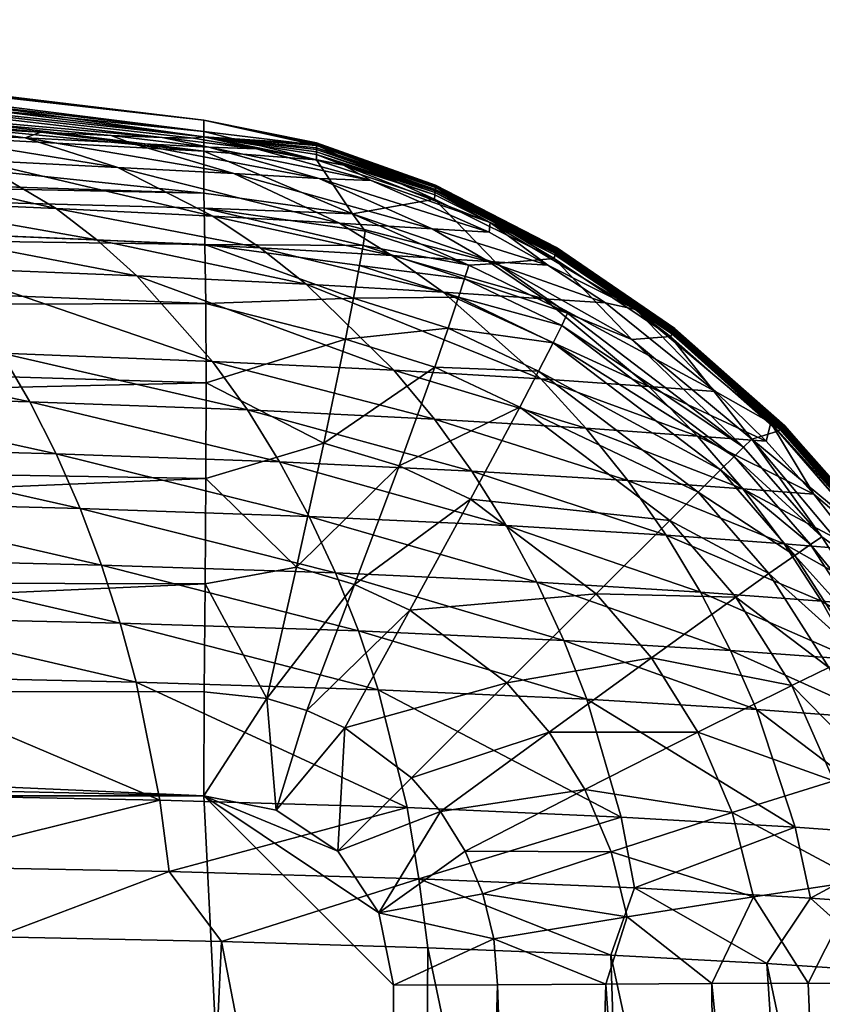
# Model space of a CAD drawing. Units: inches. Extents: x -26.6 to 26.8, y -22.9 to 23.9.
# Drawn here: x 25 to 25.8, y 11.7 to 12.7 of the extents above; entities that cross this region are included whole.
import ezdxf

# ---------------------------------------------------------------- set-up
doc = ezdxf.new("R2010")
doc.units = ezdxf.units.IN
doc.header["$MEASUREMENT"] = 0
doc.layers.add('SEAT-SEAT', color=5, linetype='Continuous')

msp = doc.modelspace()

# ---------------------------------------------------------------- linework, layer by layer
at = {"layer": 'SEAT-SEAT'}
for points in [[(25.1968, 12.611, 6.3722), (24.3313, 12.7087, 5.1485), (24.3313, 12.7154, 6.5949)], [(25.1968, 12.611, 6.3722), (24.3313, 12.7154, 6.5949), (24.3313, 12.7147, 8.4029)], [(25.1968, 12.611, 6.3722), (24.3313, 12.7147, 8.4029), (25.1968, 12.5936, 11.2119)], [(25.1968, 12.5936, 11.2119), (24.3313, 12.7147, 8.4029), (24.3313, 12.7016, 10.2109)], [(25.1968, 12.5992, 3.9523), (24.3313, 12.7087, 5.1485), (25.1968, 12.611, 6.3722)], [(25.1968, 12.5992, 3.9523), (24.3313, 12.7005, 4.4253), (24.3313, 12.7087, 5.1485)], [(25.1968, 12.5936, 11.2119), (24.3313, 12.7016, 10.2109), (24.3313, 12.6884, 10.9341)], [(25.1968, 12.5992, 3.9523), (24.3313, 12.6864, 3.7021), (24.3313, 12.7005, 4.4253)], [(24.3313, 12.6664, 11.6573), (25.1537, 12.5929, 11.5279), (24.3313, 12.6884, 10.9341)], [(24.3313, 12.6884, 10.9341), (25.1537, 12.5929, 11.5279), (25.186, 12.5923, 11.3714)], [(24.3313, 12.6884, 10.9341), (25.186, 12.5923, 11.3714), (25.1968, 12.5936, 11.2119)], [(25.1968, 12.5789, 2.7424), (24.3313, 12.6864, 3.7021), (25.1968, 12.5992, 3.9523)], [(24.3313, 12.6864, 3.7021), (25.1968, 12.5789, 2.7424), (24.3313, 12.6631, 2.9789)], [(24.3313, 12.6664, 11.6573), (24.9362, 12.6033, 11.9519), (25.0277, 12.5987, 11.8209)], [(25.0277, 12.5987, 11.8209), (25.1007, 12.5951, 11.6786), (24.3313, 12.6664, 11.6573)], [(24.3313, 12.6664, 11.6573), (25.1007, 12.5951, 11.6786), (25.1537, 12.5929, 11.5279)], [(24.3313, 12.6631, 2.9789), (25.1968, 12.5789, 2.7424), (24.3313, 12.626, 2.2557)], [(24.3313, 12.626, 2.2557), (25.1968, 12.5353, 1.5325), (22.7239, 12.6144, 1.5325)], [(25.1968, 12.5789, 2.7424), (25.1968, 12.5353, 1.5325), (24.3313, 12.626, 2.2557)], [(25.1968, 12.5353, 1.5325), (22.7241, 12.5862, 1.425), (22.7239, 12.6144, 1.5325)], [(25.1968, 12.5992, 3.9523), (25.1968, 12.611, 6.3722), (25.314, 12.5852, 5.4647)], [(25.314, 12.5852, 5.4647), (25.1968, 12.611, 6.3722), (25.314, 12.5874, 7.5821)], [(25.314, 12.5874, 7.5821), (25.1968, 12.611, 6.3722), (25.314, 12.5862, 8.7921)], [(25.314, 12.5862, 8.7921), (25.1968, 12.611, 6.3722), (25.1968, 12.5936, 11.2119)], [(25.0116, 12.5928, 11.9709), (24.9362, 12.6033, 11.9519), (24.8753, 12.5996, 12.1222)], [(24.9585, 12.5695, 12.2085), (25.1077, 12.562, 12.0428), (24.8753, 12.5996, 12.1222)], [(25.1077, 12.562, 12.0428), (25.0116, 12.5928, 11.9709), (24.8753, 12.5996, 12.1222)], [(25.0116, 12.5928, 11.9709), (25.0277, 12.5987, 11.8209), (24.9362, 12.6033, 11.9519)], [(25.1215, 12.5871, 11.7994), (25.0277, 12.5987, 11.8209), (25.0116, 12.5928, 11.9709)], [(25.1215, 12.5871, 11.7994), (25.1007, 12.5951, 11.6786), (25.0277, 12.5987, 11.8209)], [(25.1968, 12.5789, 2.7424), (25.1968, 12.5992, 3.9523), (25.3138, 12.5698, 3.3474)], [(25.3138, 12.5698, 3.3474), (25.1968, 12.5992, 3.9523), (25.314, 12.5852, 5.4647)], [(25.1077, 12.562, 12.0428), (25.2282, 12.5555, 11.8551), (25.0116, 12.5928, 11.9709)], [(25.0116, 12.5928, 11.9709), (25.2282, 12.5555, 11.8551), (25.1215, 12.5871, 11.7994)], [(25.1215, 12.5871, 11.7994), (25.2021, 12.5831, 11.6125), (25.1007, 12.5951, 11.6786)], [(25.2021, 12.5831, 11.6125), (25.1537, 12.5929, 11.5279), (25.1007, 12.5951, 11.6786)], [(25.3166, 12.5506, 11.6504), (25.2021, 12.5831, 11.6125), (25.1215, 12.5871, 11.7994)], [(25.1215, 12.5871, 11.7994), (25.2282, 12.5555, 11.8551), (25.3166, 12.5506, 11.6504)], [(25.2021, 12.5831, 11.6125), (25.2514, 12.5813, 11.4149), (25.1537, 12.5929, 11.5279)], [(25.2514, 12.5813, 11.4149), (25.186, 12.5923, 11.3714), (25.1537, 12.5929, 11.5279)], [(25.2514, 12.5813, 11.4149), (25.1968, 12.5936, 11.2119), (25.186, 12.5923, 11.3714)], [(25.3418, 12.5642, 11.212), (25.1968, 12.5936, 11.2119), (25.2514, 12.5813, 11.4149)], [(25.314, 12.5862, 8.7921), (25.1968, 12.5936, 11.2119), (25.314, 12.5847, 9.397)], [(25.314, 12.5847, 9.397), (25.1968, 12.5936, 11.2119), (25.314, 12.5822, 10.002)], [(25.3418, 12.5642, 11.212), (25.3139, 12.5754, 10.9095), (25.1968, 12.5936, 11.2119)], [(25.1968, 12.5936, 11.2119), (25.3139, 12.5754, 10.9095), (25.3139, 12.5782, 10.607)], [(25.1968, 12.5936, 11.2119), (25.3139, 12.5782, 10.607), (25.3139, 12.5804, 10.3045)], [(25.314, 12.5822, 10.002), (25.1968, 12.5936, 11.2119), (25.3139, 12.5804, 10.3045)], [(25.4373, 12.5416, 5.4647), (25.314, 12.5852, 5.4647), (25.314, 12.5874, 7.5821)], [(25.4373, 12.5416, 5.4647), (25.314, 12.5874, 7.5821), (25.4375, 12.5434, 7.5821)], [(25.4375, 12.5434, 7.5821), (25.314, 12.5874, 7.5821), (25.314, 12.5862, 8.7921)], [(25.1981, 12.482, 1.3151), (22.7248, 12.5177, 1.288), (22.7241, 12.5862, 1.425)], [(25.1981, 12.482, 1.3151), (22.7241, 12.5862, 1.425), (25.1972, 12.5198, 1.425)], [(25.1972, 12.5198, 1.425), (22.7241, 12.5862, 1.425), (25.1968, 12.5353, 1.5325)], [(25.0436, 12.5194, 12.2954), (24.9585, 12.5695, 12.2085), (24.7843, 12.5774, 12.3479)], [(25.0436, 12.5194, 12.2954), (24.7843, 12.5774, 12.3479), (24.854, 12.5276, 12.447)], [(25.1968, 12.5353, 1.5325), (25.1968, 12.5789, 2.7424), (25.3511, 12.5136, 1.5325)], [(25.3511, 12.5136, 1.5325), (25.1968, 12.5789, 2.7424), (25.3138, 12.5698, 3.3474)], [(25.3166, 12.5506, 11.6504), (25.3707, 12.5482, 11.4341), (25.2021, 12.5831, 11.6125)], [(25.3707, 12.5482, 11.4341), (25.2514, 12.5813, 11.4149), (25.2021, 12.5831, 11.6125)], [(25.3707, 12.5482, 11.4341), (25.3418, 12.5642, 11.212), (25.2514, 12.5813, 11.4149)], [(25.4364, 12.5289, 3.3474), (25.3138, 12.5698, 3.3474), (25.314, 12.5852, 5.4647)], [(25.4372, 12.5391, 10.002), (25.314, 12.5822, 10.002), (25.3139, 12.5804, 10.3045)], [(25.4372, 12.5391, 10.002), (25.3139, 12.5804, 10.3045), (25.4371, 12.5377, 10.3045)], [(25.4371, 12.5377, 10.3045), (25.3139, 12.5804, 10.3045), (25.3139, 12.5782, 10.607)], [(25.4371, 12.5377, 10.3045), (25.3139, 12.5782, 10.607), (25.4369, 12.5358, 10.607)], [(25.4369, 12.5358, 10.607), (25.3139, 12.5782, 10.607), (25.3139, 12.5754, 10.9095)], [(25.4375, 12.5434, 7.5821), (25.314, 12.5862, 8.7921), (25.4374, 12.5425, 8.7921)], [(25.4374, 12.5425, 8.7921), (25.314, 12.5862, 8.7921), (25.314, 12.5847, 9.397)], [(25.4364, 12.5289, 3.3474), (25.314, 12.5852, 5.4647), (25.4373, 12.5416, 5.4647)], [(25.4374, 12.5425, 8.7921), (25.314, 12.5847, 9.397), (25.4373, 12.5412, 9.397)], [(25.4373, 12.5412, 9.397), (25.314, 12.5847, 9.397), (25.314, 12.5822, 10.002)], [(25.4373, 12.5412, 9.397), (25.314, 12.5822, 10.002), (25.4372, 12.5391, 10.002)], [(25.0436, 12.5194, 12.2954), (25.2063, 12.5113, 12.1152), (24.9585, 12.5695, 12.2085)], [(25.2063, 12.5113, 12.1152), (25.1077, 12.562, 12.0428), (24.9585, 12.5695, 12.2085)], [(25.3511, 12.5136, 1.5325), (25.3138, 12.5698, 3.3474), (25.4364, 12.5289, 3.3474)], [(25.4369, 12.5358, 10.607), (25.3139, 12.5754, 10.9095), (25.4368, 12.5335, 10.9095)], [(25.4368, 12.5335, 10.9095), (25.3139, 12.5754, 10.9095), (25.3418, 12.5642, 11.212)], [(25.2063, 12.5113, 12.1152), (25.3376, 12.5039, 11.9111), (25.1077, 12.562, 12.0428)], [(25.3376, 12.5039, 11.9111), (25.2282, 12.5555, 11.8551), (25.1077, 12.562, 12.0428)], [(25.494, 12.5047, 11.2121), (25.3418, 12.5642, 11.212), (25.3707, 12.5482, 11.4341)], [(25.4368, 12.5335, 10.9095), (25.3418, 12.5642, 11.212), (25.494, 12.5047, 11.2121)], [(25.3166, 12.5506, 11.6504), (25.2282, 12.5555, 11.8551), (25.434, 12.4981, 11.6886)], [(25.434, 12.4981, 11.6886), (25.2282, 12.5555, 11.8551), (25.3376, 12.5039, 11.9111)], [(25.4931, 12.4948, 11.4535), (25.3707, 12.5482, 11.4341), (25.3166, 12.5506, 11.6504)], [(25.434, 12.4981, 11.6886), (25.4931, 12.4948, 11.4535), (25.3166, 12.5506, 11.6504)], [(25.4931, 12.4948, 11.4535), (25.494, 12.5047, 11.2121), (25.3707, 12.5482, 11.4341)], [(25.4373, 12.5416, 5.4647), (25.5605, 12.4675, 3.3474), (25.4364, 12.5289, 3.3474)], [(25.494, 12.5047, 11.2121), (25.4369, 12.5358, 10.607), (25.4368, 12.5335, 10.9095)], [(25.4369, 12.5358, 10.607), (25.562, 12.4744, 10.3046), (25.4371, 12.5377, 10.3045)], [(25.494, 12.5047, 11.2121), (25.5617, 12.4729, 10.6071), (25.4369, 12.5358, 10.607)], [(25.4369, 12.5358, 10.607), (25.5617, 12.4729, 10.6071), (25.562, 12.4744, 10.3046)], [(25.4371, 12.5377, 10.3045), (25.5623, 12.4756, 10.0021), (25.4372, 12.5391, 10.002)], [(25.4371, 12.5377, 10.3045), (25.562, 12.4744, 10.3046), (25.5623, 12.4756, 10.0021)], [(25.4372, 12.5391, 10.002), (25.5626, 12.4772, 9.3971), (25.4373, 12.5412, 9.397)], [(25.4372, 12.5391, 10.002), (25.5623, 12.4756, 10.0021), (25.5626, 12.4772, 9.3971)], [(25.4375, 12.5434, 7.5821), (25.5627, 12.4775, 5.4647), (25.4373, 12.5416, 5.4647)], [(25.4373, 12.5412, 9.397), (25.5628, 12.4782, 8.7921), (25.4374, 12.5425, 8.7921)], [(25.4373, 12.5416, 5.4647), (25.5627, 12.4775, 5.4647), (25.5605, 12.4675, 3.3474)], [(25.4373, 12.5412, 9.397), (25.5626, 12.4772, 9.3971), (25.5628, 12.4782, 8.7921)], [(25.4374, 12.5425, 8.7921), (25.563, 12.4789, 7.5821), (25.4375, 12.5434, 7.5821)], [(25.4374, 12.5425, 8.7921), (25.5628, 12.4782, 8.7921), (25.563, 12.4789, 7.5821)], [(25.4375, 12.5434, 7.5821), (25.563, 12.4789, 7.5821), (25.5627, 12.4775, 5.4647)], [(24.8886, 12.4951, 12.4956), (25.0859, 12.4868, 12.338), (24.854, 12.5276, 12.447)], [(25.0859, 12.4868, 12.338), (25.0436, 12.5194, 12.2954), (24.854, 12.5276, 12.447)], [(25.1968, 12.5353, 1.5325), (25.3511, 12.5136, 1.5325), (25.1972, 12.5198, 1.425)], [(25.4364, 12.5289, 3.3474), (25.5011, 12.4622, 1.5325), (25.3511, 12.5136, 1.5325)], [(25.4364, 12.5289, 3.3474), (25.5605, 12.4675, 3.3474), (25.5011, 12.4622, 1.5325)], [(25.199, 12.4208, 1.2093), (22.7254, 12.4133, 1.1603), (22.7248, 12.5177, 1.288)], [(25.199, 12.4208, 1.2093), (22.7248, 12.5177, 1.288), (25.1981, 12.482, 1.3151)], [(25.2552, 12.4784, 12.1506), (25.2063, 12.5113, 12.1152), (25.0436, 12.5194, 12.2954)], [(25.2552, 12.4784, 12.1506), (25.0436, 12.5194, 12.2954), (25.0859, 12.4868, 12.338)], [(25.1972, 12.5198, 1.425), (25.3511, 12.5136, 1.5325), (25.3645, 12.4957, 1.425)], [(25.1972, 12.5198, 1.425), (25.3645, 12.4957, 1.425), (25.3621, 12.4807, 1.37)], [(25.3621, 12.4807, 1.37), (25.1981, 12.482, 1.3151), (25.1972, 12.5198, 1.425)], [(25.2552, 12.4784, 12.1506), (25.3919, 12.4706, 11.9385), (25.2063, 12.5113, 12.1152)], [(25.3919, 12.4706, 11.9385), (25.3376, 12.5039, 11.9111), (25.2063, 12.5113, 12.1152)], [(25.3645, 12.4957, 1.425), (25.3511, 12.5136, 1.5325), (25.4719, 12.4605, 1.425)], [(25.4719, 12.4605, 1.425), (25.3511, 12.5136, 1.5325), (25.5011, 12.4622, 1.5325)], [(24.9226, 12.4576, 12.5428), (25.1274, 12.4493, 12.3793), (24.8886, 12.4951, 12.4956)], [(25.1274, 12.4493, 12.3793), (25.0859, 12.4868, 12.338), (24.8886, 12.4951, 12.4956)], [(25.3919, 12.4706, 11.9385), (25.4924, 12.4642, 11.7073), (25.3376, 12.5039, 11.9111)], [(25.434, 12.4981, 11.6886), (25.3376, 12.5039, 11.9111), (25.4924, 12.4642, 11.7073)], [(25.3621, 12.4807, 1.37), (25.3645, 12.4957, 1.425), (25.4719, 12.4605, 1.425)], [(25.554, 12.4605, 11.463), (25.4931, 12.4948, 11.4535), (25.434, 12.4981, 11.6886)], [(25.554, 12.4605, 11.463), (25.434, 12.4981, 11.6886), (25.4924, 12.4642, 11.7073)], [(25.554, 12.4605, 11.463), (25.494, 12.5047, 11.2121), (25.4931, 12.4948, 11.4535)], [(25.554, 12.4605, 11.463), (25.6451, 12.4144, 11.2122), (25.494, 12.5047, 11.2121)], [(25.6451, 12.4144, 11.2122), (25.5613, 12.4711, 10.9096), (25.494, 12.5047, 11.2121)], [(25.494, 12.5047, 11.2121), (25.5613, 12.4711, 10.9096), (25.5617, 12.4729, 10.6071)], [(25.1274, 12.4493, 12.3793), (25.3032, 12.4406, 12.185), (25.0859, 12.4868, 12.338)], [(25.0859, 12.4868, 12.338), (25.3032, 12.4406, 12.185), (25.2552, 12.4784, 12.1506)], [(25.3621, 12.4807, 1.37), (25.3585, 12.4601, 1.3151), (25.1981, 12.482, 1.3151)], [(25.3523, 12.4262, 1.248), (25.199, 12.4208, 1.2093), (25.1981, 12.482, 1.3151)], [(25.3523, 12.4262, 1.248), (25.1981, 12.482, 1.3151), (25.3585, 12.4601, 1.3151)], [(25.4453, 12.4323, 11.9651), (25.3919, 12.4706, 11.9385), (25.2552, 12.4784, 12.1506)], [(25.2552, 12.4784, 12.1506), (25.3032, 12.4406, 12.185), (25.4453, 12.4323, 11.9651)], [(25.4676, 12.4464, 1.37), (25.3585, 12.4601, 1.3151), (25.3621, 12.4807, 1.37)], [(25.3621, 12.4807, 1.37), (25.4719, 12.4605, 1.425), (25.4676, 12.4464, 1.37)], [(25.5627, 12.4775, 5.4647), (25.6811, 12.3863, 3.3474), (25.5605, 12.4675, 3.3474)], [(25.562, 12.4744, 10.3046), (25.5617, 12.4729, 10.6071), (25.6838, 12.3915, 10.3046)], [(25.5623, 12.4756, 10.0021), (25.562, 12.4744, 10.3046), (25.6843, 12.3923, 10.0021)], [(25.6843, 12.3923, 10.0021), (25.562, 12.4744, 10.3046), (25.6838, 12.3915, 10.3046)], [(25.5626, 12.4772, 9.3971), (25.5623, 12.4756, 10.0021), (25.6849, 12.3935, 9.3971)], [(25.6849, 12.3935, 9.3971), (25.5623, 12.4756, 10.0021), (25.6843, 12.3923, 10.0021)], [(25.6853, 12.3943, 8.7921), (25.5628, 12.4782, 8.7921), (25.5626, 12.4772, 9.3971)], [(25.6849, 12.3935, 9.3971), (25.6853, 12.3943, 8.7921), (25.5626, 12.4772, 9.3971)], [(25.563, 12.4789, 7.5821), (25.685, 12.3937, 5.4647), (25.5627, 12.4775, 5.4647)], [(25.685, 12.3937, 5.4647), (25.6811, 12.3863, 3.3474), (25.5627, 12.4775, 5.4647)], [(25.5628, 12.4782, 8.7921), (25.6856, 12.3948, 7.5821), (25.563, 12.4789, 7.5821)], [(25.6853, 12.3943, 8.7921), (25.6856, 12.3948, 7.5821), (25.5628, 12.4782, 8.7921)], [(25.6856, 12.3948, 7.5821), (25.685, 12.3937, 5.4647), (25.563, 12.4789, 7.5821)], [(25.4453, 12.4323, 11.9651), (25.5498, 12.4255, 11.7254), (25.3919, 12.4706, 11.9385)], [(25.5498, 12.4255, 11.7254), (25.4924, 12.4642, 11.7073), (25.3919, 12.4706, 11.9385)], [(25.5498, 12.4255, 11.7254), (25.6139, 12.4213, 11.4722), (25.4924, 12.4642, 11.7073)], [(25.554, 12.4605, 11.463), (25.4924, 12.4642, 11.7073), (25.6139, 12.4213, 11.4722)], [(25.6411, 12.3831, 1.5325), (25.5011, 12.4622, 1.5325), (25.5605, 12.4675, 3.3474)], [(25.6811, 12.3863, 3.3474), (25.6411, 12.3831, 1.5325), (25.5605, 12.4675, 3.3474)], [(25.5617, 12.4729, 10.6071), (25.5613, 12.4711, 10.9096), (25.6832, 12.3904, 10.6071)], [(25.5613, 12.4711, 10.9096), (25.6451, 12.4144, 11.2122), (25.6825, 12.389, 10.9096)], [(25.6832, 12.3904, 10.6071), (25.5613, 12.4711, 10.9096), (25.6825, 12.389, 10.9096)], [(25.6838, 12.3915, 10.3046), (25.5617, 12.4729, 10.6071), (25.6832, 12.3904, 10.6071)], [(24.9868, 12.3689, 12.6308), (25.2059, 12.3605, 12.4563), (24.9226, 12.4576, 12.5428)], [(25.2059, 12.3605, 12.4563), (25.1274, 12.4493, 12.3793), (24.9226, 12.4576, 12.5428)], [(25.3585, 12.4601, 1.3151), (25.4613, 12.4271, 1.3151), (25.3523, 12.4262, 1.248)], [(25.4676, 12.4464, 1.37), (25.4613, 12.4271, 1.3151), (25.3585, 12.4601, 1.3151)], [(25.4676, 12.4464, 1.37), (25.4719, 12.4605, 1.425), (25.5745, 12.4105, 1.425)], [(25.4719, 12.4605, 1.425), (25.5011, 12.4622, 1.5325), (25.5745, 12.4105, 1.425)], [(25.5745, 12.4105, 1.425), (25.5011, 12.4622, 1.5325), (25.6411, 12.3831, 1.5325)], [(25.6139, 12.4213, 11.4722), (25.6451, 12.4144, 11.2122), (25.554, 12.4605, 11.463)], [(25.2059, 12.3605, 12.4563), (25.3942, 12.3514, 12.249), (25.1274, 12.4493, 12.3793)], [(25.3942, 12.3514, 12.249), (25.3032, 12.4406, 12.185), (25.1274, 12.4493, 12.3793)], [(25.5683, 12.3977, 1.37), (25.4613, 12.4271, 1.3151), (25.4676, 12.4464, 1.37)], [(25.4676, 12.4464, 1.37), (25.5745, 12.4105, 1.425), (25.5683, 12.3977, 1.37)], [(25.3942, 12.3514, 12.249), (25.5466, 12.3423, 12.0146), (25.3032, 12.4406, 12.185)], [(25.3032, 12.4406, 12.185), (25.5466, 12.3423, 12.0146), (25.4453, 12.4323, 11.9651)], [(25.344, 12.3836, 1.1844), (25.199, 12.4208, 1.2093), (25.3523, 12.4262, 1.248)], [(25.3523, 12.4262, 1.248), (25.4506, 12.3951, 1.248), (25.344, 12.3836, 1.1844)], [(25.3523, 12.4262, 1.248), (25.4613, 12.4271, 1.3151), (25.4506, 12.3951, 1.248)], [(25.6588, 12.3345, 11.7591), (25.5498, 12.4255, 11.7254), (25.4453, 12.4323, 11.9651)], [(25.4453, 12.4323, 11.9651), (25.5466, 12.3423, 12.0146), (25.6588, 12.3345, 11.7591)], [(25.4613, 12.4271, 1.3151), (25.5593, 12.3799, 1.3151), (25.4506, 12.3951, 1.248)], [(25.5683, 12.3977, 1.37), (25.5593, 12.3799, 1.3151), (25.4613, 12.4271, 1.3151)], [(25.6588, 12.3345, 11.7591), (25.7279, 12.3294, 11.4893), (25.5498, 12.4255, 11.7254)], [(25.7279, 12.3294, 11.4893), (25.6139, 12.4213, 11.4722), (25.5498, 12.4255, 11.7254)], [(25.1994, 12.3382, 1.1149), (22.7253, 12.2812, 1.0554), (22.7254, 12.4133, 1.1603)], [(25.1994, 12.3382, 1.1149), (22.7254, 12.4133, 1.1603), (25.199, 12.4208, 1.2093)], [(25.344, 12.3836, 1.1844), (25.1994, 12.3382, 1.1149), (25.199, 12.4208, 1.2093)], [(25.7279, 12.3294, 11.4893), (25.6451, 12.4144, 11.2122), (25.6139, 12.4213, 11.4722)], [(25.7854, 12.2967, 11.2122), (25.6451, 12.4144, 11.2122), (25.7279, 12.3294, 11.4893)], [(25.6825, 12.389, 10.9096), (25.6451, 12.4144, 11.2122), (25.7854, 12.2967, 11.2122)], [(25.5683, 12.3977, 1.37), (25.5745, 12.4105, 1.425), (25.757, 12.2714, 1.425)], [(25.5745, 12.4105, 1.425), (25.6411, 12.3831, 1.5325), (25.757, 12.2714, 1.425)], [(25.344, 12.3836, 1.1844), (25.4506, 12.3951, 1.248), (25.4366, 12.3547, 1.1844)], [(25.4506, 12.3951, 1.248), (25.5442, 12.3504, 1.248), (25.4366, 12.3547, 1.1844)], [(25.4506, 12.3951, 1.248), (25.5593, 12.3799, 1.3151), (25.5442, 12.3504, 1.248)], [(25.7472, 12.2616, 1.37), (25.5593, 12.3799, 1.3151), (25.5683, 12.3977, 1.37)], [(25.5683, 12.3977, 1.37), (25.757, 12.2714, 1.425), (25.7472, 12.2616, 1.37)], [(25.685, 12.3937, 5.4647), (25.7928, 12.2879, 3.3474), (25.6811, 12.3863, 3.3474)], [(25.6849, 12.3935, 9.3971), (25.6843, 12.3923, 10.0021), (25.7989, 12.2928, 9.3971)], [(25.7995, 12.2933, 8.7921), (25.6853, 12.3943, 8.7921), (25.6849, 12.3935, 9.3971)], [(25.7995, 12.2933, 8.7921), (25.6849, 12.3935, 9.3971), (25.7989, 12.2928, 9.3971)], [(25.6856, 12.3948, 7.5821), (25.799, 12.2929, 5.4647), (25.685, 12.3937, 5.4647)], [(25.799, 12.2929, 5.4647), (25.7928, 12.2879, 3.3474), (25.685, 12.3937, 5.4647)], [(25.6853, 12.3943, 8.7921), (25.8, 12.2937, 7.5821), (25.6856, 12.3948, 7.5821)], [(25.7995, 12.2933, 8.7921), (25.8, 12.2937, 7.5821), (25.6853, 12.3943, 8.7921)], [(25.8, 12.2937, 7.5821), (25.799, 12.2929, 5.4647), (25.6856, 12.3948, 7.5821)], [(25.3215, 12.2757, 1.074), (25.1994, 12.3382, 1.1149), (25.344, 12.3836, 1.1844)], [(25.344, 12.3836, 1.1844), (25.4366, 12.3547, 1.1844), (25.3215, 12.2757, 1.074)], [(25.7656, 12.2797, 1.5325), (25.6411, 12.3831, 1.5325), (25.6811, 12.3863, 3.3474)], [(25.757, 12.2714, 1.425), (25.6411, 12.3831, 1.5325), (25.7656, 12.2797, 1.5325)], [(25.7928, 12.2879, 3.3474), (25.7656, 12.2797, 1.5325), (25.6811, 12.3863, 3.3474)], [(25.6832, 12.3904, 10.6071), (25.6825, 12.389, 10.9096), (25.7962, 12.2906, 10.6071)], [(25.6825, 12.389, 10.9096), (25.7854, 12.2967, 11.2122), (25.795, 12.2897, 10.9097)], [(25.7962, 12.2906, 10.6071), (25.6825, 12.389, 10.9096), (25.795, 12.2897, 10.9097)], [(25.6838, 12.3915, 10.3046), (25.6832, 12.3904, 10.6071), (25.7971, 12.2914, 10.3046)], [(25.7971, 12.2914, 10.3046), (25.6832, 12.3904, 10.6071), (25.7962, 12.2906, 10.6071)], [(25.6843, 12.3923, 10.0021), (25.6838, 12.3915, 10.3046), (25.7978, 12.292, 10.0021)], [(25.7978, 12.292, 10.0021), (25.6838, 12.3915, 10.3046), (25.7971, 12.2914, 10.3046)], [(25.7989, 12.2928, 9.3971), (25.6843, 12.3923, 10.0021), (25.7978, 12.292, 10.0021)], [(24.9868, 12.3689, 12.6308), (24.7426, 12.3765, 12.7681), (25.0163, 12.3184, 12.6707)], [(25.0163, 12.3184, 12.6707), (24.7426, 12.3765, 12.7681), (24.7649, 12.3257, 12.812)], [(25.5593, 12.3799, 1.3151), (25.7333, 12.2478, 1.3151), (25.5442, 12.3504, 1.248)], [(25.7472, 12.2616, 1.37), (25.7333, 12.2478, 1.3151), (25.5593, 12.3799, 1.3151)], [(25.2421, 12.3101, 12.4911), (25.2059, 12.3605, 12.4563), (24.9868, 12.3689, 12.6308)], [(25.0163, 12.3184, 12.6707), (25.2421, 12.3101, 12.4911), (24.9868, 12.3689, 12.6308)], [(25.2421, 12.3101, 12.4911), (25.4362, 12.3007, 12.2779), (25.2059, 12.3605, 12.4563)], [(25.4362, 12.3007, 12.2779), (25.3942, 12.3514, 12.249), (25.2059, 12.3605, 12.4563)], [(25.3215, 12.2757, 1.074), (25.4366, 12.3547, 1.1844), (25.3995, 12.252, 1.074)], [(25.4366, 12.3547, 1.1844), (25.5247, 12.313, 1.1844), (25.3995, 12.252, 1.074)], [(25.4366, 12.3547, 1.1844), (25.5442, 12.3504, 1.248), (25.5247, 12.313, 1.1844)], [(25.4362, 12.3007, 12.2779), (25.5933, 12.2913, 12.0369), (25.3942, 12.3514, 12.249)], [(25.5933, 12.2913, 12.0369), (25.5466, 12.3423, 12.0146), (25.3942, 12.3514, 12.249)], [(25.5442, 12.3504, 1.248), (25.7101, 12.2247, 1.248), (25.5247, 12.313, 1.1844)], [(25.5442, 12.3504, 1.248), (25.7333, 12.2478, 1.3151), (25.7101, 12.2247, 1.248)], [(25.6588, 12.3345, 11.7591), (25.5466, 12.3423, 12.0146), (25.7092, 12.283, 11.7742)], [(25.7092, 12.283, 11.7742), (25.5466, 12.3423, 12.0146), (25.5933, 12.2913, 12.0369)], [(25.1991, 12.2388, 1.0382), (22.7253, 12.2812, 1.0554), (25.1994, 12.3382, 1.1149)], [(25.3215, 12.2757, 1.074), (25.1991, 12.2388, 1.0382), (25.1994, 12.3382, 1.1149)], [(25.7807, 12.2776, 11.4969), (25.7279, 12.3294, 11.4893), (25.6588, 12.3345, 11.7591)], [(25.7092, 12.283, 11.7742), (25.7807, 12.2776, 11.4969), (25.6588, 12.3345, 11.7591)], [(25.0163, 12.3184, 12.6707), (24.7649, 12.3257, 12.812), (25.0436, 12.2645, 12.7072)], [(25.0436, 12.2645, 12.7072), (24.7649, 12.3257, 12.812), (24.7855, 12.2716, 12.8522)], [(25.7807, 12.2776, 11.4969), (25.7854, 12.2967, 11.2122), (25.7279, 12.3294, 11.4893)], [(25.0436, 12.2645, 12.7072), (25.2756, 12.2562, 12.5229), (25.0163, 12.3184, 12.6707)], [(25.0163, 12.3184, 12.6707), (25.2756, 12.2562, 12.5229), (25.2421, 12.3101, 12.4911)], [(25.3995, 12.252, 1.074), (25.5247, 12.313, 1.1844), (25.4735, 12.2174, 1.074)], [(25.5247, 12.313, 1.1844), (25.6805, 12.1952, 1.1844), (25.4735, 12.2174, 1.074)], [(25.5247, 12.313, 1.1844), (25.7101, 12.2247, 1.248), (25.6805, 12.1952, 1.1844)], [(25.4751, 12.2467, 12.3044), (25.4362, 12.3007, 12.2779), (25.2421, 12.3101, 12.4911)], [(25.2756, 12.2562, 12.5229), (25.4751, 12.2467, 12.3044), (25.2421, 12.3101, 12.4911)], [(25.4751, 12.2467, 12.3044), (25.6368, 12.237, 12.0572), (25.4362, 12.3007, 12.2779)], [(25.6368, 12.237, 12.0572), (25.5933, 12.2913, 12.0369), (25.4362, 12.3007, 12.2779)], [(25.6368, 12.237, 12.0572), (25.7562, 12.2283, 11.7881), (25.5933, 12.2913, 12.0369)], [(25.7092, 12.283, 11.7742), (25.5933, 12.2913, 12.0369), (25.7562, 12.2283, 11.7881)], [(25.8299, 12.2225, 11.5039), (25.7854, 12.2967, 11.2122), (25.7807, 12.2776, 11.4969)], [(25.8299, 12.2225, 11.5039), (25.9055, 12.1584, 11.2122), (25.7854, 12.2967, 11.2122)], [(25.795, 12.2897, 10.9097), (25.7854, 12.2967, 11.2122), (25.8939, 12.1772, 10.9096)], [(25.7854, 12.2967, 11.2122), (25.9055, 12.1584, 11.2122), (25.8939, 12.1772, 10.9096)], [(25.799, 12.2929, 5.4647), (25.8906, 12.1761, 3.3474), (25.7928, 12.2879, 3.3474)], [(25.7962, 12.2906, 10.6071), (25.795, 12.2897, 10.9097), (25.8955, 12.1778, 10.6071)], [(25.7971, 12.2914, 10.3046), (25.7962, 12.2906, 10.6071), (25.8969, 12.1782, 10.3046)], [(25.8969, 12.1782, 10.3046), (25.7962, 12.2906, 10.6071), (25.8955, 12.1778, 10.6071)], [(25.7978, 12.292, 10.0021), (25.7971, 12.2914, 10.3046), (25.8979, 12.1786, 10.0021)], [(25.8979, 12.1786, 10.0021), (25.7971, 12.2914, 10.3046), (25.8969, 12.1782, 10.3046)], [(25.7989, 12.2928, 9.3971), (25.7978, 12.292, 10.0021), (25.8994, 12.1791, 9.3971)], [(25.8994, 12.1791, 9.3971), (25.7978, 12.292, 10.0021), (25.8979, 12.1786, 10.0021)], [(25.9003, 12.1794, 8.7921), (25.7995, 12.2933, 8.7921), (25.7989, 12.2928, 9.3971)], [(25.9003, 12.1794, 8.7921), (25.7989, 12.2928, 9.3971), (25.8994, 12.1791, 9.3971)], [(25.8, 12.2937, 7.5821), (25.8996, 12.1792, 5.4647), (25.799, 12.2929, 5.4647)], [(25.8996, 12.1792, 5.4647), (25.8906, 12.1761, 3.3474), (25.799, 12.2929, 5.4647)], [(25.7995, 12.2933, 8.7921), (25.901, 12.1796, 7.5821), (25.8, 12.2937, 7.5821)], [(25.9003, 12.1794, 8.7921), (25.901, 12.1796, 7.5821), (25.7995, 12.2933, 8.7921)], [(25.901, 12.1796, 7.5821), (25.8996, 12.1792, 5.4647), (25.8, 12.2937, 7.5821)], [(25.1991, 12.2388, 1.0382), (22.7247, 12.1354, 0.9834), (22.7253, 12.2812, 1.0554)], [(25.8299, 12.2225, 11.5039), (25.7807, 12.2776, 11.4969), (25.7092, 12.283, 11.7742)], [(25.8299, 12.2225, 11.5039), (25.7092, 12.283, 11.7742), (25.7562, 12.2283, 11.7881)], [(25.8906, 12.1761, 3.3474), (25.7656, 12.2797, 1.5325), (25.7928, 12.2879, 3.3474)], [(25.795, 12.2897, 10.9097), (25.8939, 12.1772, 10.9096), (25.8955, 12.1778, 10.6071)], [(24.8042, 12.2147, 12.8885), (25.0684, 12.2079, 12.74), (24.7855, 12.2716, 12.8522)], [(25.0436, 12.2645, 12.7072), (24.7855, 12.2716, 12.8522), (25.0684, 12.2079, 12.74)], [(25.2931, 12.1467, 0.9949), (25.1991, 12.2388, 1.0382), (25.3215, 12.2757, 1.074)], [(25.3215, 12.2757, 1.074), (25.3995, 12.252, 1.074), (25.2931, 12.1467, 0.9949)], [(25.7472, 12.2616, 1.37), (25.757, 12.2714, 1.425), (25.8382, 12.1783, 1.425)], [(25.757, 12.2714, 1.425), (25.7656, 12.2797, 1.5325), (25.8382, 12.1783, 1.425)], [(25.8906, 12.1761, 3.3474), (25.8698, 12.1559, 1.5325), (25.7656, 12.2797, 1.5325)], [(25.8382, 12.1783, 1.425), (25.7656, 12.2797, 1.5325), (25.8698, 12.1559, 1.5325)], [(25.0684, 12.2079, 12.74), (25.3061, 12.1996, 12.5515), (25.0436, 12.2645, 12.7072)], [(25.0436, 12.2645, 12.7072), (25.3061, 12.1996, 12.5515), (25.2756, 12.2562, 12.5229)], [(25.8266, 12.1704, 1.37), (25.7333, 12.2478, 1.3151), (25.7472, 12.2616, 1.37)], [(25.7472, 12.2616, 1.37), (25.8382, 12.1783, 1.425), (25.8266, 12.1704, 1.37)], [(25.3061, 12.1996, 12.5515), (25.5107, 12.19, 12.328), (25.2756, 12.2562, 12.5229)], [(25.2756, 12.2562, 12.5229), (25.5107, 12.19, 12.328), (25.4751, 12.2467, 12.3044)], [(25.2931, 12.1467, 0.9949), (25.3995, 12.252, 1.074), (25.3534, 12.1287, 0.9949)], [(25.3995, 12.252, 1.074), (25.4735, 12.2174, 1.074), (25.3534, 12.1287, 0.9949)], [(25.6766, 12.18, 12.0755), (25.6368, 12.237, 12.0572), (25.4751, 12.2467, 12.3044)], [(25.5107, 12.19, 12.328), (25.6766, 12.18, 12.0755), (25.4751, 12.2467, 12.3044)], [(25.7333, 12.2478, 1.3151), (25.8104, 12.1591, 1.3151), (25.7101, 12.2247, 1.248)], [(25.8266, 12.1704, 1.37), (25.8104, 12.1591, 1.3151), (25.7333, 12.2478, 1.3151)], [(25.1982, 12.1295, 0.9834), (22.7247, 12.1354, 0.9834), (25.1991, 12.2388, 1.0382)], [(25.2931, 12.1467, 0.9949), (25.1982, 12.1295, 0.9834), (25.1991, 12.2388, 1.0382)], [(25.6766, 12.18, 12.0755), (25.7992, 12.171, 11.8005), (25.6368, 12.237, 12.0572)], [(25.7992, 12.171, 11.8005), (25.7562, 12.2283, 11.7881), (25.6368, 12.237, 12.0572)], [(25.7101, 12.2247, 1.248), (25.7834, 12.1402, 1.248), (25.6805, 12.1952, 1.1844)], [(25.7101, 12.2247, 1.248), (25.8104, 12.1591, 1.3151), (25.7834, 12.1402, 1.248)], [(25.7992, 12.171, 11.8005), (25.8751, 12.1648, 11.5102), (25.7562, 12.2283, 11.7881)], [(25.8299, 12.2225, 11.5039), (25.7562, 12.2283, 11.7881), (25.8751, 12.1648, 11.5102)], [(25.8751, 12.1648, 11.5102), (25.9055, 12.1584, 11.2122), (25.8299, 12.2225, 11.5039)], [(24.8209, 12.1555, 12.9203), (25.0906, 12.149, 12.7688), (24.8042, 12.2147, 12.8885)], [(25.0906, 12.149, 12.7688), (25.0684, 12.2079, 12.74), (24.8042, 12.2147, 12.8885)], [(25.3534, 12.1287, 0.9949), (25.4735, 12.2174, 1.074), (25.4106, 12.1023, 0.9949)], [(25.4735, 12.2174, 1.074), (25.604, 12.1192, 1.074), (25.4106, 12.1023, 0.9949)], [(25.4735, 12.2174, 1.074), (25.6805, 12.1952, 1.1844), (25.604, 12.1192, 1.074)], [(25.3061, 12.1996, 12.5515), (25.0684, 12.2079, 12.74), (25.3334, 12.1409, 12.5765)], [(25.3334, 12.1409, 12.5765), (25.0684, 12.2079, 12.74), (25.0906, 12.149, 12.7688)], [(25.3334, 12.1409, 12.5765), (25.5426, 12.1312, 12.3487), (25.3061, 12.1996, 12.5515)], [(25.3061, 12.1996, 12.5515), (25.5426, 12.1312, 12.3487), (25.5107, 12.19, 12.328)], [(25.5426, 12.1312, 12.3487), (25.7123, 12.1209, 12.0914), (25.5107, 12.19, 12.328)], [(25.5107, 12.19, 12.328), (25.7123, 12.1209, 12.0914), (25.6766, 12.18, 12.0755)], [(25.6805, 12.1952, 1.1844), (25.7492, 12.1158, 1.1844), (25.604, 12.1192, 1.074)], [(25.6805, 12.1952, 1.1844), (25.7834, 12.1402, 1.248), (25.7492, 12.1158, 1.1844)], [(25.8378, 12.1116, 11.8113), (25.7992, 12.171, 11.8005), (25.6766, 12.18, 12.0755)], [(25.7123, 12.1209, 12.0914), (25.8378, 12.1116, 11.8113), (25.6766, 12.18, 12.0755)], [(25.8266, 12.1704, 1.37), (25.8382, 12.1783, 1.425), (25.9075, 12.0714, 1.425)], [(25.8382, 12.1783, 1.425), (25.8698, 12.1559, 1.5325), (25.9075, 12.0714, 1.425)], [(25.8378, 12.1116, 11.8113), (25.9157, 12.1051, 11.5156), (25.7992, 12.171, 11.8005)], [(25.9157, 12.1051, 11.5156), (25.8751, 12.1648, 11.5102), (25.7992, 12.171, 11.8005)], [(25.8943, 12.0655, 1.37), (25.8104, 12.1591, 1.3151), (25.8266, 12.1704, 1.37)], [(25.8266, 12.1704, 1.37), (25.9075, 12.0714, 1.425), (25.8943, 12.0655, 1.37)], [(25.8104, 12.1591, 1.3151), (25.8759, 12.057, 1.3151), (25.7834, 12.1402, 1.248)], [(25.8943, 12.0655, 1.37), (25.8759, 12.057, 1.3151), (25.8104, 12.1591, 1.3151)], [(24.8209, 12.1555, 12.9203), (24.8355, 12.0949, 12.9476), (25.1101, 12.0886, 12.7934)], [(25.1101, 12.0886, 12.7934), (25.0906, 12.149, 12.7688), (24.8209, 12.1555, 12.9203)], [(25.1101, 12.0886, 12.7934), (25.3573, 12.0806, 12.5979), (25.0906, 12.149, 12.7688)], [(25.3334, 12.1409, 12.5765), (25.0906, 12.149, 12.7688), (25.3573, 12.0806, 12.5979)], [(25.2624, 12.0104, 0.9518), (25.1982, 12.1295, 0.9834), (25.2931, 12.1467, 0.9949)], [(25.2931, 12.1467, 0.9949), (25.3534, 12.1287, 0.9949), (25.2624, 12.0104, 0.9518)], [(25.3573, 12.0806, 12.5979), (25.5705, 12.0708, 12.3664), (25.3334, 12.1409, 12.5765)], [(25.3334, 12.1409, 12.5765), (25.5705, 12.0708, 12.3664), (25.5426, 12.1312, 12.3487)], [(25.7834, 12.1402, 1.248), (25.8456, 12.0426, 1.248), (25.7492, 12.1158, 1.1844)], [(25.7834, 12.1402, 1.248), (25.8759, 12.057, 1.3151), (25.8456, 12.0426, 1.248)], [(25.1982, 12.1295, 0.9834), (22.7241, 12.0189, 0.9518), (22.7247, 12.1354, 0.9834)], [(25.1972, 12.0175, 0.9518), (22.7241, 12.0189, 0.9518), (25.1982, 12.1295, 0.9834)], [(25.2624, 12.0104, 0.9518), (25.1972, 12.0175, 0.9518), (25.1982, 12.1295, 0.9834)], [(25.2624, 12.0104, 0.9518), (25.3534, 12.1287, 0.9949), (25.3039, 11.9981, 0.9518)], [(25.3534, 12.1287, 0.9949), (25.4106, 12.1023, 0.9949), (25.3039, 11.9981, 0.9518)], [(25.5705, 12.0708, 12.3664), (25.7436, 12.0604, 12.105), (25.5426, 12.1312, 12.3487)], [(25.5426, 12.1312, 12.3487), (25.7436, 12.0604, 12.105), (25.7123, 12.1209, 12.0914)], [(25.5113, 12.0267, 0.9949), (25.4106, 12.1023, 0.9949), (25.604, 12.1192, 1.074)], [(25.5113, 12.0267, 0.9949), (25.604, 12.1192, 1.074), (25.6614, 12.0526, 1.074)], [(25.6614, 12.0526, 1.074), (25.604, 12.1192, 1.074), (25.7492, 12.1158, 1.1844)], [(25.7436, 12.0604, 12.105), (25.8719, 12.0509, 11.8204), (25.7123, 12.1209, 12.0914)], [(25.7123, 12.1209, 12.0914), (25.8719, 12.0509, 11.8204), (25.8378, 12.1116, 11.8113)], [(25.6614, 12.0526, 1.074), (25.7492, 12.1158, 1.1844), (25.8073, 12.0241, 1.1844)], [(25.8073, 12.0241, 1.1844), (25.7492, 12.1158, 1.1844), (25.8456, 12.0426, 1.248)], [(25.9516, 12.0442, 11.5202), (25.9157, 12.1051, 11.5156), (25.8378, 12.1116, 11.8113)], [(25.8719, 12.0509, 11.8204), (25.9516, 12.0442, 11.5202), (25.8378, 12.1116, 11.8113)], [(25.3433, 11.9801, 0.9518), (25.3039, 11.9981, 0.9518), (25.4106, 12.1023, 0.9949)], [(25.3433, 11.9801, 0.9518), (25.4106, 12.1023, 0.9949), (25.5113, 12.0267, 0.9949)], [(25.1101, 12.0886, 12.7934), (24.8355, 12.0949, 12.9476), (25.1266, 12.0274, 12.8137)], [(24.848, 12.0335, 12.9703), (25.1266, 12.0274, 12.8137), (24.8355, 12.0949, 12.9476)], [(25.1101, 12.0886, 12.7934), (25.1266, 12.0274, 12.8137), (25.3777, 12.0195, 12.6155)], [(25.3777, 12.0195, 12.6155), (25.3573, 12.0806, 12.5979), (25.1101, 12.0886, 12.7934)], [(25.3777, 12.0195, 12.6155), (25.5944, 12.0097, 12.3809), (25.3573, 12.0806, 12.5979)], [(25.3573, 12.0806, 12.5979), (25.5944, 12.0097, 12.3809), (25.5705, 12.0708, 12.3664)], [(25.5944, 12.0097, 12.3809), (25.7705, 11.9991, 12.1161), (25.5705, 12.0708, 12.3664)], [(25.5705, 12.0708, 12.3664), (25.7705, 11.9991, 12.1161), (25.7436, 12.0604, 12.105)], [(25.7705, 11.9991, 12.1161), (25.9011, 11.9895, 11.828), (25.7436, 12.0604, 12.105)], [(25.7436, 12.0604, 12.105), (25.9011, 11.9895, 11.828), (25.8719, 12.0509, 11.8204)], [(25.5113, 12.0267, 0.9949), (25.6614, 12.0526, 1.074), (25.5553, 11.9754, 0.9949)], [(25.5553, 11.9754, 0.9949), (25.6614, 12.0526, 1.074), (25.7097, 11.9756, 1.074)], [(25.6614, 12.0526, 1.074), (25.8073, 12.0241, 1.1844), (25.7097, 11.9756, 1.074)], [(25.8073, 12.0241, 1.1844), (25.8456, 12.0426, 1.248), (25.8921, 11.9374, 1.248)], [(24.8666, 11.9105, 13.0016), (25.1511, 11.9048, 12.8418), (24.848, 12.0335, 12.9703)], [(24.848, 12.0335, 12.9703), (25.1511, 11.9048, 12.8418), (25.1266, 12.0274, 12.8137)], [(25.3777, 12.0195, 12.6155), (25.1266, 12.0274, 12.8137), (25.408, 11.8971, 12.6397)], [(25.1511, 11.9048, 12.8418), (25.408, 11.8971, 12.6397), (25.1266, 12.0274, 12.8137)], [(25.3433, 11.9801, 0.9518), (25.5113, 12.0267, 0.9949), (25.4125, 11.9282, 0.9518)], [(25.4125, 11.9282, 0.9518), (25.5113, 12.0267, 0.9949), (25.5553, 11.9754, 0.9949)], [(15.305, 11.9094, 0.9419), (20.2511, 12.0195, 0.9518), (25.1968, 11.9094, 0.9419)], [(25.1968, 11.9094, 0.9419), (20.2511, 12.0195, 0.9518), (22.7241, 12.0189, 0.9518)], [(25.1968, 11.9094, 0.9419), (22.7241, 12.0189, 0.9518), (25.1972, 12.0175, 0.9518)], [(25.1968, 11.9094, 0.9419), (25.1972, 12.0175, 0.9518), (25.2624, 12.0104, 0.9518)], [(25.3777, 12.0195, 12.6155), (25.408, 11.8971, 12.6397), (25.6299, 11.8874, 12.4007)], [(25.6299, 11.8874, 12.4007), (25.5944, 12.0097, 12.3809), (25.3777, 12.0195, 12.6155)], [(25.7097, 11.9756, 1.074), (25.8073, 12.0241, 1.1844), (25.8506, 11.925, 1.1844)], [(25.8073, 12.0241, 1.1844), (25.8921, 11.9374, 1.248), (25.8506, 11.925, 1.1844)], [(25.1968, 11.9094, 0.9419), (25.2624, 12.0104, 0.9518), (25.2721, 11.8945, 0.9419)], [(25.2721, 11.8945, 0.9419), (25.2624, 12.0104, 0.9518), (25.3039, 11.9981, 0.9518)], [(25.6299, 11.8874, 12.4007), (25.8107, 11.8768, 12.1312), (25.5944, 12.0097, 12.3809)], [(25.5944, 12.0097, 12.3809), (25.8107, 11.8768, 12.1312), (25.7705, 11.9991, 12.1161)], [(25.2721, 11.8945, 0.9419), (25.3039, 11.9981, 0.9518), (25.3433, 11.9801, 0.9518)], [(25.8107, 11.8768, 12.1312), (25.945, 11.867, 11.8382), (25.7705, 11.9991, 12.1161)], [(25.7705, 11.9991, 12.1161), (25.945, 11.867, 11.8382), (25.9011, 11.9895, 11.828)], [(25.2721, 11.8945, 0.9419), (25.3433, 11.9801, 0.9518), (25.336, 11.8518, 0.9419)], [(25.336, 11.8518, 0.9419), (25.3433, 11.9801, 0.9518), (25.4125, 11.9282, 0.9518)], [(25.4427, 11.893, 0.9518), (25.4125, 11.9282, 0.9518), (25.5553, 11.9754, 0.9949)], [(25.4427, 11.893, 0.9518), (25.5553, 11.9754, 0.9949), (25.5923, 11.9159, 0.9949)], [(25.5923, 11.9159, 0.9949), (25.5553, 11.9754, 0.9949), (25.7097, 11.9756, 1.074)], [(25.5923, 11.9159, 0.9949), (25.7097, 11.9756, 1.074), (25.7454, 11.8922, 1.074)], [(25.7454, 11.8922, 1.074), (25.7097, 11.9756, 1.074), (25.8506, 11.925, 1.1844)], [(25.336, 11.8518, 0.9419), (25.4125, 11.9282, 0.9518), (25.4427, 11.893, 0.9518)], [(25.8779, 11.821, 1.1844), (25.7454, 11.8922, 1.074), (25.8506, 11.925, 1.1844)], [(25.4427, 11.893, 0.9518), (25.5923, 11.9159, 0.9949), (25.4681, 11.852, 0.9518)], [(25.4681, 11.852, 0.9518), (25.5923, 11.9159, 0.9949), (25.6195, 11.8514, 0.9949)], [(25.5923, 11.9159, 0.9949), (25.7454, 11.8922, 1.074), (25.6195, 11.8514, 0.9949)], [(-14.567, -22.1457, 0.9419), (5.4133, 11.9094, 0.9419), (25.3936, -7.0976, 0.9419)], [(15.305, 11.9094, 0.9419), (25.3936, 0.4265, 0.9419), (5.4133, 11.9094, 0.9419)], [(5.4133, 11.9094, 0.9419), (25.3936, 0.4265, 0.9419), (25.3936, -3.3355, 0.9419)], [(5.4133, 11.9094, 0.9419), (25.3936, -3.3355, 0.9419), (25.3936, -7.0976, 0.9419)], [(25.1968, 11.9094, 0.9419), (25.3936, 7.9506, 0.9419), (15.305, 11.9094, 0.9419)], [(15.305, 11.9094, 0.9419), (25.3936, 7.9506, 0.9419), (25.3936, 4.1885, 0.9419)], [(15.305, 11.9094, 0.9419), (25.3936, 4.1885, 0.9419), (25.3936, 0.4265, 0.9419)], [(24.874, 11.8364, 13.0121), (25.1511, 11.9048, 12.8418), (24.8666, 11.9105, 13.0016)], [(25.1608, 11.8309, 12.851), (25.1511, 11.9048, 12.8418), (24.874, 11.8364, 13.0121)], [(25.1608, 11.8309, 12.851), (25.408, 11.8971, 12.6397), (25.1511, 11.9048, 12.8418)], [(25.2721, 11.8945, 0.9419), (25.336, 11.8518, 0.9419), (25.1968, 11.9094, 0.9419)], [(25.1968, 11.9094, 0.9419), (25.336, 11.8518, 0.9419), (25.3787, 11.7879, 0.9419)], [(25.1968, 11.9094, 0.9419), (25.3787, 11.7879, 0.9419), (25.3936, 11.7126, 0.9419)], [(25.3936, 11.7126, 0.9419), (25.3936, 7.9506, 0.9419), (25.1968, 11.9094, 0.9419)], [(25.4199, 11.8233, 12.6475), (25.408, 11.8971, 12.6397), (25.1608, 11.8309, 12.851)], [(25.336, 11.8518, 0.9419), (25.4427, 11.893, 0.9518), (25.3787, 11.7879, 0.9419)], [(25.3787, 11.7879, 0.9419), (25.4427, 11.893, 0.9518), (25.4681, 11.852, 0.9518)], [(25.6299, 11.8874, 12.4007), (25.408, 11.8971, 12.6397), (25.4199, 11.8233, 12.6475)], [(25.7675, 11.8045, 1.074), (25.6195, 11.8514, 0.9949), (25.7454, 11.8922, 1.074)], [(25.7675, 11.8045, 1.074), (25.7454, 11.8922, 1.074), (25.8779, 11.821, 1.1844)], [(25.6299, 11.8874, 12.4007), (25.4199, 11.8233, 12.6475), (25.644, 11.8137, 12.407)], [(25.644, 11.8137, 12.407), (25.8107, 11.8768, 12.1312), (25.6299, 11.8874, 12.4007)], [(25.8267, 11.8031, 12.136), (25.8107, 11.8768, 12.1312), (25.644, 11.8137, 12.407)], [(25.8267, 11.8031, 12.136), (25.945, 11.867, 11.8382), (25.8107, 11.8768, 12.1312)], [(25.9626, 11.7934, 11.8414), (25.945, 11.867, 11.8382), (25.8267, 11.8031, 12.136)], [(25.3787, 11.7879, 0.9419), (25.4681, 11.852, 0.9518), (25.4866, 11.8077, 0.9518)], [(25.4866, 11.8077, 0.9518), (25.4681, 11.852, 0.9518), (25.6195, 11.8514, 0.9949)], [(25.6362, 11.7836, 0.9949), (25.4866, 11.8077, 0.9518), (25.6195, 11.8514, 0.9949)], [(25.6362, 11.7836, 0.9949), (25.6195, 11.8514, 0.9949), (25.7675, 11.8045, 1.074)], [(24.874, 11.8364, 13.0121), (24.9812, 11.7629, 12.9653), (25.1608, 11.8309, 12.851)], [(25.1608, 11.8309, 12.851), (24.9812, 11.7629, 12.9653), (25.2154, 11.758, 12.8211)], [(25.1608, 11.8309, 12.851), (25.2154, 11.758, 12.8211), (25.4199, 11.8233, 12.6475)], [(25.4199, 11.8233, 12.6475), (25.2154, 11.758, 12.8211), (25.4295, 11.7516, 12.6481)], [(25.644, 11.8137, 12.407), (25.4199, 11.8233, 12.6475), (25.6194, 11.7438, 12.4496)], [(25.4199, 11.8233, 12.6475), (25.4295, 11.7516, 12.6481), (25.6194, 11.7438, 12.4496)], [(25.8779, 11.821, 1.1844), (25.8241, 11.7148, 1.1149), (25.7675, 11.8045, 1.074)], [(25.8779, 11.821, 1.1844), (25.9076, 11.7145, 1.2093), (25.8241, 11.7148, 1.1149)], [(25.644, 11.8137, 12.407), (25.6194, 11.7438, 12.4496), (25.7812, 11.7352, 12.2293)], [(25.644, 11.8137, 12.407), (25.7812, 11.7352, 12.2293), (25.8267, 11.8031, 12.136)], [(25.498, 11.7609, 0.9518), (25.3787, 11.7879, 0.9419), (25.4866, 11.8077, 0.9518)], [(25.498, 11.7609, 0.9518), (25.4866, 11.8077, 0.9518), (25.6362, 11.7836, 0.9949)], [(25.7675, 11.8045, 1.074), (25.724, 11.7146, 1.0382), (25.6362, 11.7836, 0.9949)], [(25.7675, 11.8045, 1.074), (25.8241, 11.7148, 1.1149), (25.724, 11.7146, 1.0382)], [(25.8267, 11.8031, 12.136), (25.7812, 11.7352, 12.2293), (25.9117, 11.7267, 11.991)], [(25.8267, 11.8031, 12.136), (25.9117, 11.7267, 11.991), (25.9626, 11.7934, 11.8414)], [(25.3936, 11.7126, 0.9419), (25.3787, 11.7879, 0.9419), (25.498, 11.7609, 0.9518)], [(25.6362, 11.7836, 0.9949), (25.6141, 11.7138, 0.9834), (25.498, 11.7609, 0.9518)], [(25.6362, 11.7836, 0.9949), (25.724, 11.7146, 1.0382), (25.6141, 11.7138, 0.9834)], [(25.1657, 10.6918, 12.9029), (24.9812, 11.7629, 12.9653), (24.8946, 10.6954, 13.0476)], [(25.1657, 10.6918, 12.9029), (25.2154, 11.758, 12.8211), (24.9812, 11.7629, 12.9653)], [(25.498, 11.7609, 0.9518), (25.5018, 11.713, 0.9518), (25.3936, 11.7126, 0.9419)], [(25.498, 11.7609, 0.9518), (25.6141, 11.7138, 0.9834), (25.5018, 11.713, 0.9518)], [(25.422, 10.6868, 12.7196), (25.2154, 11.758, 12.8211), (25.1657, 10.6918, 12.9029)], [(25.422, 10.6868, 12.7196), (25.4295, 11.7516, 12.6481), (25.2154, 11.758, 12.8211)], [(25.6534, 10.6804, 12.5026), (25.4295, 11.7516, 12.6481), (25.422, 10.6868, 12.7196)], [(25.6534, 10.6804, 12.5026), (25.6194, 11.7438, 12.4496), (25.4295, 11.7516, 12.6481)], [(25.8507, 10.673, 12.2589), (25.7812, 11.7352, 12.2293), (25.6194, 11.7438, 12.4496)], [(25.8507, 10.673, 12.2589), (25.6194, 11.7438, 12.4496), (25.6534, 10.6804, 12.5026)], [(25.8507, 10.673, 12.2589), (26.0072, 10.6657, 11.9971), (25.7812, 11.7352, 12.2293)], [(26.0072, 10.6657, 11.9971), (25.9117, 11.7267, 11.991), (25.7812, 11.7352, 12.2293)], [(25.5018, 11.713, 0.9518), (25.5607, 9.9496, 0.9647), (25.3936, 7.9506, 0.9419)], [(25.5018, 11.713, 0.9518), (25.3936, 7.9506, 0.9419), (25.3936, 11.7126, 0.9419)], [(25.6141, 11.7138, 0.9834), (25.5607, 9.9496, 0.9647), (25.5018, 11.713, 0.9518)], [(25.6141, 11.7138, 0.9834), (25.7364, 9.9504, 1.0382), (25.5607, 9.9496, 0.9647)], [(25.724, 11.7146, 1.0382), (25.7364, 9.9504, 1.0382), (25.6141, 11.7138, 0.9834)], [(25.8241, 11.7148, 1.1149), (25.8964, 9.9506, 1.1603), (25.724, 11.7146, 1.0382)], [(25.724, 11.7146, 1.0382), (25.8964, 9.9506, 1.1603), (25.7364, 9.9504, 1.0382)], [(25.9076, 11.7145, 1.2093), (25.8964, 9.9506, 1.1603), (25.8241, 11.7148, 1.1149)]]:
    msp.add_3dface(points, dxfattribs=at)

doc.saveas('drawing.dxf')
